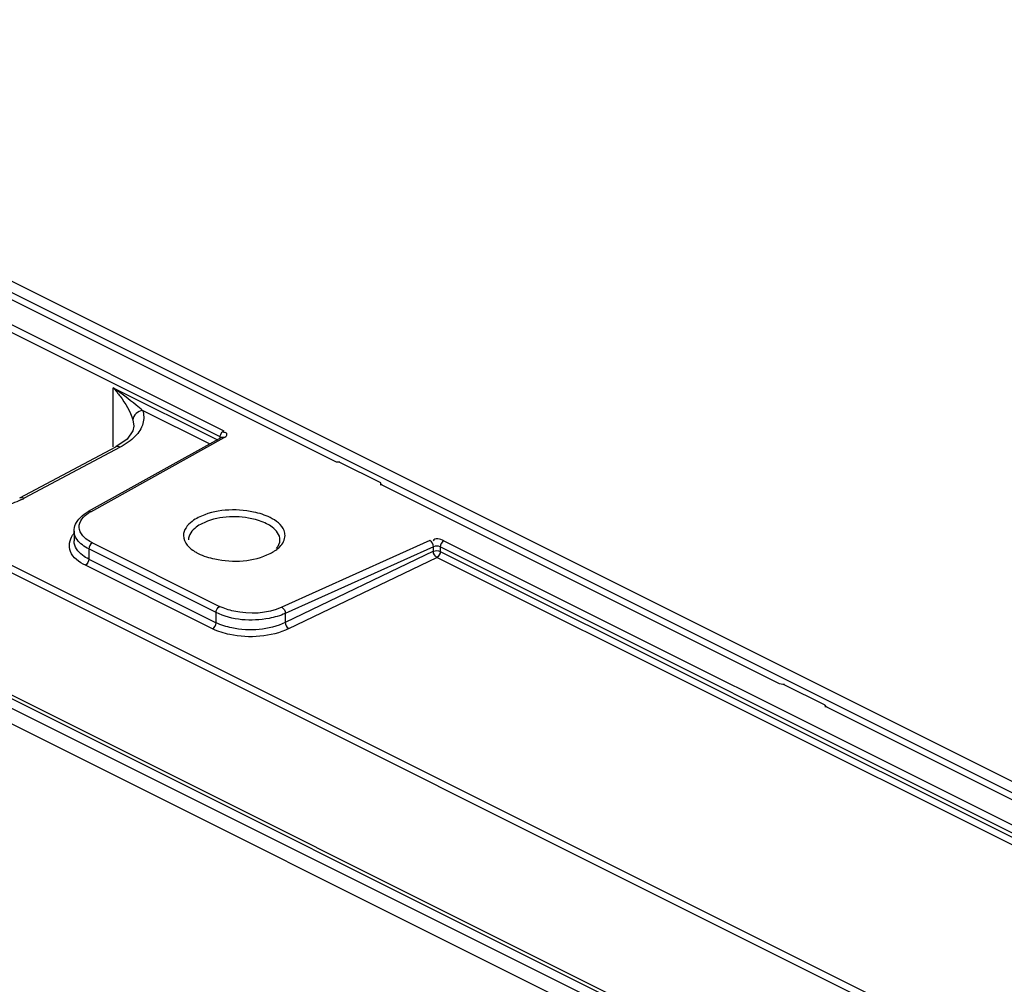
# Model space of a CAD drawing. Units: millimetres. Extents: x 612 to 10116, y 429 to 3789.
# Drawn here: x 4047 to 4145, y 2175 to 2271 of the extents above; entities that cross this region are included whole.
import ezdxf

# ---------------------------------------------------------------- set-up
doc = ezdxf.new("R2010")
doc.units = ezdxf.units.MM
doc.header["$LTSCALE"] = 326.7
for name, color, linetype in [('HOUGAI-01_89DXF_CONTINUOUS_LINE', 7, 'CONTINUOUS'), ('PCB-P3_90625DXF_CONTINUOUS_LINE', 7, 'CONTINUOUS'), ('XIANGTI-01_3DXF_CONTINUOUS_LINE', 7, 'CONTINUOUS')]:
    doc.layers.add(name, color=color, linetype=linetype)

msp = doc.modelspace()

# ---------------------------------------------------------------- linework, layer by layer
at = {"layer": 'HOUGAI-01_89DXF_CONTINUOUS_LINE', "color": 7, "linetype": 'Continuous'}
for p, q in [((4004.294082, 2223.376574), (4142.623842, 2154.211694)), ((4141.929064, 2152.998424), (4003.599268, 2222.163322))]:
    msp.add_line(p, q, dxfattribs=at)
at = {"layer": 'PCB-P3_90625DXF_CONTINUOUS_LINE', "color": 7, "linetype": 'Continuous'}
for p, q in [((4169.592585, 2182.048963), (3992.815889, 2270.437311)), ((4170.723956, 2182.614648), (3993.94726, 2271.002996))]:
    msp.add_line(p, q, dxfattribs=at)
at = {"layer": 'XIANGTI-01_3DXF_CONTINUOUS_LINE', "color": 7, "linetype": 'Continuous'}
for p, q in [((4066.726592, 2229.513413), (4027.830071, 2248.961673)), ((4028.18043, 2249.57306), (4067.080145, 2230.123202)), ((4078.157302, 2227.059498), (4038.642785, 2246.816756)), ((4006.63668, 2236.424366), (4282.325398, 2098.580007)), ((4281.981099, 2097.974993), (4006.292382, 2235.819352)), ((4056.101946, 2228.514159), (4056.101946, 2234.381533)), ((4056.101946, 2234.381533), (4066.453271, 2229.20587)), ((4065.716837, 2228.796924), (4059.016355, 2232.147166)), ((4058.049508, 2231.205378), (4058.152191, 2230.593318)), ((4058.152191, 2230.593582), (4058.054068, 2230.111062)), ((4058.152191, 2230.593318), (4058.152199, 2230.587785)), ((4066.873445, 2229.439196), (4053.61462, 2222.076487)), ((4053.857358, 2222.072375), (4067.116183, 2229.435084)), ((4057.462346, 2229.297374), (4056.339412, 2228.514201)), ((4058.054068, 2230.111062), (4057.462346, 2229.297374)), ((4066.726592, 2229.357647), (4066.726592, 2229.513413)), ((4046.793391, 2223.435039), (4056.339333, 2228.514159)), ((4056.790379, 2228.48773), (4047.245324, 2223.409082)), ((4082.697943, 2224.927532), (4078.620544, 2226.966231)), ((4002.008278, 2225.836797), (4286.265204, 2083.708334)), ((4002.242181, 2225.35001), (4286.499107, 2083.221547)), ((4082.689982, 2224.896443), (4082.70426, 2224.954449)), ((4082.704146, 2224.718587), (4082.702347, 2224.939262)), ((4122.351476, 2204.962411), (4082.836959, 2224.719669)), ((4052.20151, 2220.133818), (4052.20151, 2219.159207)), ((4054.019529, 2218.975841), (4066.669645, 2212.650783)), ((4087.58813, 2219.19911), (4072.862713, 2212.569697)), ((4087.922696, 2218.580311), (4073.197278, 2211.950898)), ((4087.922696, 2218.136108), (4087.922696, 2218.580311)), ((4088.610814, 2218.571302), (4088.610814, 2218.127098)), ((4243.503287, 2141.125065), (4088.610814, 2218.571302)), ((4088.964368, 2219.181091), (4243.85684, 2141.734855)), ((4053.665976, 2218.366051), (4053.665976, 2217.354906)), ((4066.316091, 2212.040994), (4053.665976, 2218.366051)), ((4087.922696, 2218.136108), (4073.197278, 2211.057953)), ((4073.541378, 2210.444064), (4088.266516, 2217.522085)), ((4242.493533, 2140.408577), (4088.266516, 2217.522085)), ((4088.610814, 2218.127098), (4243.229966, 2140.817523)), ((4065.972137, 2210.424663), (4053.321412, 2216.750026)), ((4053.665976, 2217.354906), (4066.316091, 2211.029849)), ((4066.316091, 2211.029849), (4066.316091, 2212.040994)), ((4073.197278, 2211.950898), (4073.197278, 2211.057953)), ((4126.892117, 2202.830445), (4122.814718, 2204.869144)), ((4126.884156, 2202.799357), (4126.898434, 2202.857362)), ((4126.89832, 2202.6215), (4126.896521, 2202.842175)), ((4155.496045, 2188.390126), (4127.031132, 2202.622582))]:
    msp.add_line(p, q, dxfattribs=at)
for points in [[(4066.90797, 2229.459169), (4066.913815, 2229.466487), (4066.873445, 2229.439196)], [(4078.626862, 2226.993148), (4078.465127, 2226.987322), (4078.298909, 2227.009846), (4078.157302, 2227.059498)], [(4082.836959, 2224.719669), (4082.736438, 2224.791784), (4082.692265, 2224.875528), (4082.689982, 2224.896443)], [(4122.821035, 2204.896061), (4122.659301, 2204.890235), (4122.493083, 2204.912759), (4122.351476, 2204.962411)], [(4127.031132, 2202.622582), (4126.930611, 2202.694697), (4126.886439, 2202.778441), (4126.884156, 2202.799357)]]:
    msp.add_lwpolyline(points, dxfattribs=at)
for centre, radius, start, end in [((4043.340514, 2230.75642), 8.320512, 295.34329522, 297.98881758), ((4055.674196, 2218.797075), 3.745462, 119.01752724, 122.14435433), ((4054.018542, 2218.323019), 2.412648, 140.42644428, 144.55642874), ((4066.244567, 2221.421598), 3.889744, 234.75700628, 238.90004858), ((4066.499605, 2221.840362), 4.380054, 238.87289819, 241.63324461), ((4066.663478, 2222.141785), 4.723142, 241.62129132, 243.44373504), ((4069.582045, 2222.141785), 4.723142, 296.55626476, 298.37870854), ((4069.745918, 2221.840362), 4.380054, 298.36675525, 301.12710175), ((4070.000956, 2221.421598), 3.889744, 301.09995136, 305.24299374)]:
    msp.add_arc(centre, radius, start, end, dxfattribs=at)
for points, knots in [([(4059.01633, 2232.147179), (4058.804824, 2232.319956), (4057.862397, 2233.101152), (4056.889677, 2233.848385), (4056.101946, 2234.381534)], [0, 0, 0, 0, 0.223071562, 1, 1, 1, 1]), ([(4056.101946, 2234.381533), (4056.33634, 2234.115389), (4057.12107, 2233.150574), (4057.778739, 2232.054839), (4058.049508, 2231.205378)], [0, 0, 0, 0, 0.284577287, 1, 1, 1, 1]), ([(4066.726592, 2229.513413), (4066.726592, 2229.59111), (4066.77536, 2229.754022), (4066.857146, 2229.898277), (4066.910074, 2229.967786)], [0, 0, 0, 0, 0.470709445, 1, 1, 1, 1]), ([(4066.838983, 2229.403887), (4066.828837, 2229.426344), (4066.796799, 2229.4704), (4066.752029, 2229.500694), (4066.726592, 2229.513413)], [0, 0, 0, 0, 0.464239278, 1, 1, 1, 1]), ([(4067.116183, 2229.435084), (4067.078955, 2229.451844), (4066.996493, 2229.46721), (4066.917512, 2229.440879), (4066.883911, 2229.420886)], [0, 0, 0, 0, 0.510807817, 1, 1, 1, 1]), ([(4066.910074, 2229.967786), (4066.935393, 2230.001037), (4066.986305, 2230.059405), (4067.048435, 2230.107347), (4067.080145, 2230.123202)], [0, 0, 0, 0, 0.54103781, 1, 1, 1, 1]), ([(4067.283695, 2229.927388), (4067.249908, 2229.938645), (4067.169901, 2229.95639), (4067.088615, 2229.964325), (4067.042749, 2229.967072)], [0, 0, 0, 0, 0.436641337, 1, 1, 1, 1]), ([(4067.116183, 2229.435084), (4067.227953, 2229.49715), (4067.4878, 2229.605971), (4067.367491, 2229.899469), (4067.283695, 2229.927388)], [0, 0, 0, 0, 0.591415231, 1, 1, 1, 1]), ([(4056.790543, 2228.487817), (4056.718423, 2228.523878), (4056.567295, 2228.57031), (4056.405661, 2228.547478), (4056.339933, 2228.513952)], [0, 0, 0, 0, 0.522177373, 1, 1, 1, 1]), ([(4046.793636, 2223.434572), (4046.859347, 2223.468105), (4047.021034, 2223.491173), (4047.172364, 2223.44482), (4047.244602, 2223.408698)], [0, 0, 0, 0, 0.477372816, 1, 1, 1, 1]), ([(4071.693651, 2221.487844), (4071.1786, 2221.745369), (4068.85881, 2222.455829), (4066.20072, 2222.312268), (4064.551872, 2221.487844)], [0, 0, 0, 0, 0.238019697, 1, 1, 1, 1]), ([(4053.625086, 2222.058177), (4053.658686, 2222.07817), (4053.737668, 2222.104501), (4053.82013, 2222.089135), (4053.857358, 2222.072375)], [0, 0, 0, 0, 0.489192183, 1, 1, 1, 1]), ([(4064.551872, 2221.487844), (4064.333127, 2221.378471), (4063.65982, 2220.99188), (4063.072871, 2220.249765), (4063.072871, 2219.702399)], [0, 0, 0, 0, 0.30882054, 1, 1, 1, 1]), ([(4071.340097, 2220.878054), (4070.87609, 2221.110058), (4068.786022, 2221.750303), (4066.391072, 2221.620878), (4064.905426, 2220.878054)], [0, 0, 0, 0, 0.237994646, 1, 1, 1, 1]), ([(4073.172652, 2219.702399), (4073.172652, 2219.869643), (4073.001038, 2220.673684), (4072.257937, 2221.205701), (4071.693651, 2221.487844)], [0, 0, 0, 0, 0.209543002, 1, 1, 1, 1]), ([(4064.905426, 2220.878054), (4064.708341, 2220.779512), (4064.101647, 2220.431248), (4063.572762, 2219.762583), (4063.572762, 2219.269386)], [0, 0, 0, 0, 0.308807296, 1, 1, 1, 1]), ([(4072.672762, 2219.269386), (4072.672762, 2219.762583), (4072.143876, 2220.431248), (4071.537182, 2220.779512), (4071.340097, 2220.878054)], [0, 0, 0, 0, 0.691192704, 1, 1, 1, 1]), ([(4053.321412, 2216.750026), (4052.717959, 2217.051796), (4051.548023, 2217.826474), (4051.742179, 2219.284778), (4052.052989, 2219.722115)], [0, 0, 0, 0, 0.557036326, 1, 1, 1, 1]), ([(4072.245515, 2218.244797), (4072.38696, 2218.344926), (4072.841154, 2218.708541), (4073.172652, 2219.288388), (4073.172652, 2219.702399)], [0, 0, 0, 0, 0.295072598, 1, 1, 1, 1]), ([(4053.665976, 2217.354906), (4053.449178, 2217.463325), (4052.775564, 2217.856214), (4052.200024, 2218.607608), (4052.201664, 2219.159207)], [0, 0, 0, 0, 0.305285499, 1, 1, 1, 1]), ([(4064.551872, 2217.916955), (4065.066923, 2217.659429), (4067.386713, 2216.948969), (4070.044803, 2217.092531), (4071.693651, 2217.916955)], [0, 0, 0, 0, 0.238019697, 1, 1, 1, 1]), ([(4072.862713, 2212.569697), (4071.402662, 2211.912379), (4069.120072, 2211.802316), (4067.112169, 2212.429521), (4066.669645, 2212.650783)], [0, 0, 0, 0, 0.763946173, 1, 1, 1, 1]), ([(4073.197278, 2211.950898), (4072.684491, 2211.720041), (4070.438542, 2211.093908), (4067.895564, 2211.251257), (4066.316091, 2212.040994)], [0, 0, 0, 0, 0.241535333, 1, 1, 1, 1]), ([(4073.197278, 2211.057953), (4071.593603, 2210.282349), (4069.048539, 2210.105925), (4066.80761, 2210.784173), (4066.316091, 2211.029848)], [0, 0, 0, 0, 0.764253901, 1, 1, 1, 1]), ([(4073.541378, 2210.444064), (4071.774572, 2209.594918), (4068.974125, 2209.398869), (4066.512233, 2210.154693), (4065.972137, 2210.424663)], [0, 0, 0, 0, 0.764511582, 1, 1, 1, 1])]:
    msp.add_open_spline(points, degree=3, knots=knots, dxfattribs=at)
for points in [[(4059.016331, 2232.147179), (4058.568896, 2232.100091), (4058.050858, 2231.655279), (4058.049509, 2231.205375)], [(4059.016355, 2232.147166), (4059.156112, 2231.732996), (4059.166812, 2231.256472), (4059.046734, 2230.836174)], [(4059.046734, 2230.836174), (4058.911445, 2230.362639), (4058.620259, 2229.928874), (4058.278812, 2229.573976)], [(4058.278812, 2229.573976), (4057.852964, 2229.131352), (4057.332612, 2228.776253), (4056.790379, 2228.48773)], [(4046.902033, 2223.23668), (4046.362648, 2222.980937), (4045.796564, 2222.778166), (4045.221644, 2222.61752)], [(4052.353318, 2220.828473), (4052.464128, 2221.076337), (4052.631289, 2221.30174), (4052.823214, 2221.493782)], [(4052.703137, 2220.507934), (4052.687884, 2220.799167), (4052.802883, 2221.104173), (4052.975195, 2221.339455)], [(4052.823214, 2221.493782), (4053.054788, 2221.725498), (4053.328219, 2221.917447), (4053.61462, 2222.076487)], [(4052.975195, 2221.339455), (4053.161447, 2221.593772), (4053.414583, 2221.800553), (4053.681407, 2221.968397)], [(4052.20151, 2220.133818), (4052.20151, 2220.370835), (4052.256585, 2220.612095), (4052.353318, 2220.828473)], [(4053.061859, 2219.684672), (4052.867522, 2219.912351), (4052.718792, 2220.209003), (4052.703137, 2220.507934)], [(4052.494, 2219.291248), (4052.320994, 2219.533022), (4052.201423, 2219.836522), (4052.201521, 2220.133818)], [(4054.019529, 2218.975841), (4053.664305, 2219.153453), (4053.319698, 2219.382596), (4053.061859, 2219.684672)], [(4063.072871, 2219.702399), (4063.072871, 2219.358844), (4063.232867, 2219.009001), (4063.451056, 2218.743626)], [(4088.964368, 2219.181091), (4088.646429, 2219.34006), (4088.014389, 2219.50814), (4087.898006, 2219.172266)], [(4053.665976, 2218.366051), (4053.220802, 2218.588638), (4052.783636, 2218.886483), (4052.494, 2219.291248)], [(4054.019529, 2218.975841), (4053.809377, 2218.870765), (4053.665976, 2218.601008), (4053.665976, 2218.366051)], [(4063.451056, 2218.743626), (4063.60808, 2218.552644), (4063.798208, 2218.387652), (4064.000008, 2218.244797)], [(4072.326413, 2218.398782), (4072.52584, 2218.639145), (4072.672762, 2218.957064), (4072.672762, 2219.269386)], [(4087.922696, 2218.580311), (4087.922696, 2218.814795), (4087.793128, 2219.085273), (4087.58813, 2219.19911)], [(4088.610814, 2218.571302), (4088.40564, 2218.673889), (4088.131868, 2218.674481), (4087.922696, 2218.580311)], [(4088.964368, 2219.181091), (4088.754216, 2219.076015), (4088.610814, 2218.806259), (4088.610814, 2218.571302)], [(4087.922696, 2218.136108), (4088.131868, 2218.230278), (4088.40564, 2218.229686), (4088.610814, 2218.127098)], [(4088.266516, 2217.522085), (4088.061588, 2217.636238), (4087.928012, 2217.901591), (4087.922696, 2218.136108)], [(4088.610814, 2218.127098), (4088.610814, 2217.895059), (4088.471364, 2217.631079), (4088.266516, 2217.522085)], [(4053.665976, 2217.354906), (4053.665976, 2217.122867), (4053.526522, 2216.858893), (4053.321677, 2216.749893)], [(4066.316091, 2212.040994), (4066.316091, 2212.275951), (4066.459493, 2212.545707), (4066.669645, 2212.650783)], [(4072.862713, 2212.569697), (4073.067711, 2212.455861), (4073.197278, 2212.185383), (4073.197278, 2211.950898)], [(4065.971793, 2210.424835), (4066.176637, 2210.533837), (4066.316092, 2210.797809), (4066.316091, 2211.029849)], [(4073.197278, 2211.057953), (4073.202595, 2210.823436), (4073.336167, 2210.558076), (4073.541099, 2210.44393)]]:
    msp.add_open_spline(points, degree=3, dxfattribs=at)

doc.saveas('drawing.dxf')
